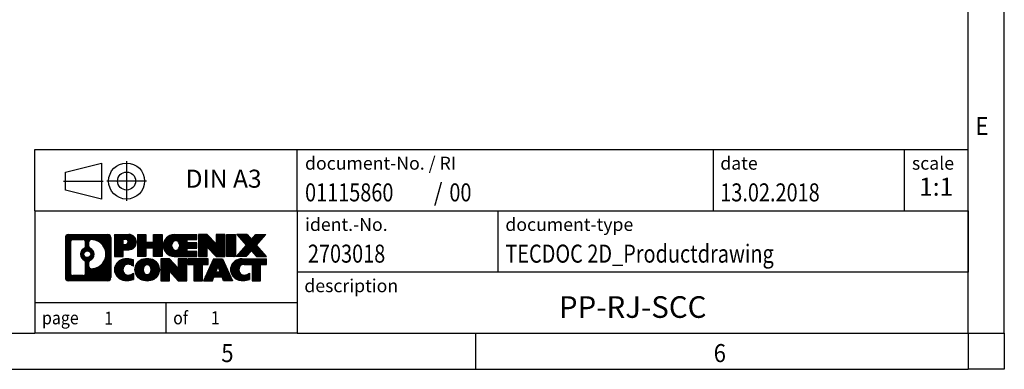
# Model space of a CAD drawing. Units: millimetres. Extents: x -458 to -38, y -314 to -17.
# Drawn here: x -174 to -38, y -314 to -266 of the extents above; entities that cross this region are included whole.
import ezdxf

# ---------------------------------------------------------------- set-up
doc = ezdxf.new("R2010")
doc.units = ezdxf.units.MM
doc.linetypes.add('DOT_CENTER', pattern=[14, 12, -1, 0, -1])
doc.linetypes.add('PHANTOM', pattern=[13, 10, -1, 0, -1, 0, -1])
doc.layers.add('1', color=7, linetype='Continuous')
doc.styles.add('CONVERTER_11', font='txt.shx', dxfattribs={"width": 0.9})
doc.styles.add('CONVERTER_12', font='txt.shx', dxfattribs={"width": 0.81})
doc.styles.add('CONVERTER_13', font='txt.shx', dxfattribs={"width": 0.72})
doc.styles.add('CONVERTER_14', font='txt.shx', dxfattribs={"width": 0.855})
pattern_1 = [(45, (62.7811309658083, -72.3161373035813), (-0.1414213562373095, 0), [])]

# ---------------------------------------------------------------- blocks, each defined once
blk = doc.blocks.new('_rahmen', base_point=(-42.70821969616969, -314.224989179649))
at = {"layer": '1', "linetype": 'Continuous'}
h = blk.add_hatch(dxfattribs=at)
h.set_pattern_fill('CUSTOM20', color=2, scale=0.1, angle=45, pattern_type=2)
h.set_pattern_definition(pattern_1)
edge = h.paths.add_edge_path()
edge.add_line((-161.6945680148735, -295.9427337950498), (-161.6945680148735, -301.50724456425))
edge.add_arc((-162.1188126302574, -301.50724456425), 0.424244615383202, 270, 360, ccw=False)
edge.add_line((-162.1188126302574, -301.9314891796332), (-167.5921247209743, -301.9314891796332))
edge.add_arc((-167.5921247209743, -301.50724456425), 0.4242446153827757, 180, 270, ccw=False)
edge.add_line((-168.0163693363571, -301.50724456425), (-168.0163693363571, -295.9427337950498))
edge.add_arc((-167.5921247209743, -295.9427337950498), 0.4242446153838841, 90, 180, ccw=False)
edge.add_line((-167.5921247209743, -295.5184891796659), (-162.1188126302574, -295.5184891796659))
edge.add_arc((-162.1188126302574, -295.9427337950498), 0.4242446153838841, 0, 90, ccw=False)
edge = h.paths.add_edge_path(flags=16)
edge.add_arc((-166.9982300442278, -300.9032167009996), 0.3157169230755983, 180, 270)
edge.add_line((-166.9982300442278, -301.2189336240763), (-165.5223967832182, -301.2189336240763))
edge.add_arc((-165.5223967832182, -300.9032167009996), 0.3157169230767067, 270, 360)
edge.add_line((-165.2066798601416, -300.9032167009996), (-165.2066798601416, -299.372445769468))
edge.add_arc((-165.5223967832182, -299.372445769468), 0.315716923076593, 0, 64.805589351446)
edge.add_arc((-164.9998123356432, -298.2616160234053), 0.9118975235576433, 115.1944106485195, 244.8055893514911, ccw=False)
edge.add_arc((-165.5223967832182, -297.1507862773431), 0.3157169230760658, 295.1944106485672, 360)
edge.add_line((-165.2066798601416, -297.1507862773431), (-165.2066798601416, -296.5467616582825))
edge.add_arc((-165.5223967832182, -296.5467616582825), 0.315716923076593, 0, 90)
edge.add_line((-165.5223967832182, -296.2310447352064), (-166.9982300442278, -296.2310447352064))
edge.add_arc((-166.9982300442278, -296.5467616582825), 0.3157169230760815, 90, 180)
edge.add_line((-167.3139469673034, -296.5467616582825), (-167.3139469673034, -300.9032167009996))
edge = h.paths.add_edge_path(flags=16)
edge.add_arc((-164.422681357696, -299.3707576233736), 0.3157169230765328, 115.3740086783519, 180)
edge.add_line((-164.7383982807728, -299.3707576233736), (-164.7383982807728, -299.9526090300687))
edge.add_arc((-164.422681357696, -299.9526090300687), 0.315716923076792, 180, 269.8110329574335)
edge.add_arc((-164.417065222386, -298.2497740824997), 2.018561131933266, 269.8110329575827, 450.1889670424174)
edge.add_arc((-164.422681357696, -296.5469391349307), 0.3157169230761851, 90.1889670425665, 180)
edge.add_line((-164.7383982807728, -296.5469391349307), (-164.7383982807728, -297.1524744234375))
edge.add_arc((-164.422681357696, -297.1524744234375), 0.315716923076792, 180, 244.6259913216349)
edge.add_arc((-164.9487240557839, -298.2616160234053), 0.9118481501443941, -64.62599132181958, 64.6259913218089, ccw=False)
edge = h.paths.add_edge_path(flags=16)
edge.add_arc((-164.9725390704567, -298.2616160234053), 0.470978932778479, 0, 360)
h = blk.add_hatch(dxfattribs=at)
h.set_pattern_fill('CUSTOM21', color=2, scale=0.1, angle=45, pattern_type=2)
h.set_pattern_definition(pattern_1)
edge = h.paths.add_edge_path()
edge.add_line((-161.6945680148735, -295.9427337950498), (-161.6945680148735, -301.50724456425))
edge.add_arc((-162.1188126302574, -301.50724456425), 0.424244615383202, 270, 360, ccw=False)
edge.add_line((-162.1188126302574, -301.9314891796332), (-167.5921247209743, -301.9314891796332))
edge.add_arc((-167.5921247209743, -301.50724456425), 0.4242446153827757, 180, 270, ccw=False)
edge.add_line((-168.0163693363571, -301.50724456425), (-168.0163693363571, -295.9427337950498))
edge.add_arc((-167.5921247209743, -295.9427337950498), 0.4242446153838841, 90, 180, ccw=False)
edge.add_line((-167.5921247209743, -295.5184891796659), (-162.1188126302574, -295.5184891796659))
edge.add_arc((-162.1188126302574, -295.9427337950498), 0.4242446153838841, 0, 90, ccw=False)
edge = h.paths.add_edge_path(flags=16)
edge.add_arc((-166.9982300442278, -300.9032167009996), 0.3157169230755983, 180, 270)
edge.add_line((-166.9982300442278, -301.2189336240763), (-165.5223967832182, -301.2189336240763))
edge.add_arc((-165.5223967832182, -300.9032167009996), 0.3157169230767067, 270, 360)
edge.add_line((-165.2066798601416, -300.9032167009996), (-165.2066798601416, -299.372445769468))
edge.add_arc((-165.5223967832182, -299.372445769468), 0.315716923076593, 0, 64.805589351446)
edge.add_arc((-164.9998123356432, -298.2616160234053), 0.9118975235576433, 115.1944106485195, 244.8055893514911, ccw=False)
edge.add_arc((-165.5223967832182, -297.1507862773431), 0.3157169230760658, 295.1944106485672, 360)
edge.add_line((-165.2066798601416, -297.1507862773431), (-165.2066798601416, -296.5467616582825))
edge.add_arc((-165.5223967832182, -296.5467616582825), 0.315716923076593, 0, 90)
edge.add_line((-165.5223967832182, -296.2310447352064), (-166.9982300442278, -296.2310447352064))
edge.add_arc((-166.9982300442278, -296.5467616582825), 0.3157169230760815, 90, 180)
edge.add_line((-167.3139469673034, -296.5467616582825), (-167.3139469673034, -300.9032167009996))
edge = h.paths.add_edge_path(flags=16)
edge.add_arc((-164.422681357696, -299.3707576233736), 0.3157169230765328, 115.3740086783519, 180)
edge.add_line((-164.7383982807728, -299.3707576233736), (-164.7383982807728, -299.9526090300687))
edge.add_arc((-164.422681357696, -299.9526090300687), 0.315716923076792, 180, 269.8110329574335)
edge.add_arc((-164.417065222386, -298.2497740824997), 2.018561131933266, 269.8110329575827, 450.1889670424174)
edge.add_arc((-164.422681357696, -296.5469391349307), 0.3157169230761851, 90.1889670425665, 180)
edge.add_line((-164.7383982807728, -296.5469391349307), (-164.7383982807728, -297.1524744234375))
edge.add_arc((-164.422681357696, -297.1524744234375), 0.315716923076792, 180, 244.6259913216349)
edge.add_arc((-164.9487240557839, -298.2616160234053), 0.9118481501443941, -64.62599132181958, 64.6259913218089, ccw=False)
edge = h.paths.add_edge_path(flags=16)
edge.add_arc((-164.9725390704567, -298.2616160234053), 0.470978932778479, 0, 360)
h = blk.add_hatch(dxfattribs=at)
h.set_pattern_fill('CUSTOM14', color=2, scale=0.1, angle=45, pattern_type=2)
h.set_pattern_definition(pattern_1)
edge = h.paths.add_edge_path()
edge.add_line((-159.2181789359723, -297.6292204623152), (-159.9769465237527, -297.6292204623152))
edge.add_line((-159.9769465237527, -297.6292204623152), (-159.9769465237527, -298.5722987034589))
edge.add_line((-159.9769465237527, -298.5722987034589), (-161.2174509340067, -298.5722987034589))
edge.add_line((-161.2174509340067, -298.5722987034589), (-161.2174509340067, -295.5184891796478))
edge.add_line((-161.2174509340067, -295.5184891796478), (-159.2181789359723, -295.5184891796478))
edge.add_arc((-159.2181789359723, -296.5738548209815), 1.055365641333651, -90, 90, ccw=False)
edge = h.paths.add_edge_path(flags=16)
edge.add_arc((-159.6596514622107, -296.534458849759), 0.3528638246710898, 270, 450)
edge.add_line((-159.6596514622107, -296.1815950250878), (-159.9769465237527, -296.1815950250878))
edge.add_line((-159.9769465237527, -296.1815950250878), (-159.9769465237527, -296.8873226744301))
edge.add_line((-159.9769465237527, -296.8873226744301), (-159.6596514622107, -296.8873226744301))
h = blk.add_hatch(dxfattribs=at)
h.set_pattern_fill('CUSTOM15', color=2, scale=0.1, angle=45, pattern_type=2)
h.set_pattern_definition(pattern_1)
edge = h.paths.add_edge_path()
edge.add_line((-159.2181789359723, -297.6292204623152), (-159.9769465237527, -297.6292204623152))
edge.add_line((-159.9769465237527, -297.6292204623152), (-159.9769465237527, -298.5722987034589))
edge.add_line((-159.9769465237527, -298.5722987034589), (-161.2174509340067, -298.5722987034589))
edge.add_line((-161.2174509340067, -298.5722987034589), (-161.2174509340067, -295.5184891796478))
edge.add_line((-161.2174509340067, -295.5184891796478), (-159.2181789359723, -295.5184891796478))
edge.add_arc((-159.2181789359723, -296.5738548209815), 1.055365641333651, -90, 90, ccw=False)
edge = h.paths.add_edge_path(flags=16)
edge.add_arc((-159.6596514622107, -296.534458849759), 0.3528638246710898, 270, 450)
edge.add_line((-159.6596514622107, -296.1815950250878), (-159.9769465237527, -296.1815950250878))
edge.add_line((-159.9769465237527, -296.1815950250878), (-159.9769465237527, -296.8873226744301))
edge.add_line((-159.9769465237527, -296.8873226744301), (-159.6596514622107, -296.8873226744301))
h = blk.add_hatch(dxfattribs=at)
h.set_pattern_fill('CUSTOM0', color=2, scale=0.1, angle=45, pattern_type=2)
h.set_pattern_definition(pattern_1)
h.paths.add_polyline_path([(-154.5855235099585, -298.5722987034589), (-155.778316212125, -298.5722987034589), (-155.778316212125, -297.4380265946152), (-156.8279737900324, -297.4380265946152), (-156.8279737900324, -298.5722987034589), (-158.020766492199, -298.5722987034589), (-158.020766492199, -295.5184891796478), (-156.8279737900324, -295.5184891796478), (-156.8279737900324, -296.5873225129824), (-155.778316212125, -296.5873225129824), (-155.778316212125, -295.5184891796478), (-154.5855235099585, -295.5184891796478)])
h = blk.add_hatch(dxfattribs=at)
h.set_pattern_fill('CUSTOM1', color=2, scale=0.1, angle=45, pattern_type=2)
h.set_pattern_definition(pattern_1)
h.paths.add_polyline_path([(-154.5855235099585, -298.5722987034589), (-155.778316212125, -298.5722987034589), (-155.778316212125, -297.4380265946152), (-156.8279737900324, -297.4380265946152), (-156.8279737900324, -298.5722987034589), (-158.020766492199, -298.5722987034589), (-158.020766492199, -295.5184891796478), (-156.8279737900324, -295.5184891796478), (-156.8279737900324, -296.5873225129824), (-155.778316212125, -296.5873225129824), (-155.778316212125, -295.5184891796478), (-154.5855235099585, -295.5184891796478)])
h = blk.add_hatch(dxfattribs=at)
h.set_pattern_fill('CUSTOM18', color=2, scale=0.1, angle=45, pattern_type=2)
h.set_pattern_definition(pattern_1)
edge = h.paths.add_edge_path()
edge.add_line((-149.766640993204, -296.2165027850907), (-151.1025688196316, -296.2165027850907))
edge.add_line((-151.1025688196316, -296.2165027850907), (-151.1025688196316, -296.6963871388324))
edge.add_line((-151.1025688196316, -296.6963871388324), (-149.766640993204, -296.6963871388324))
edge.add_line((-149.766640993204, -296.6963871388324), (-149.766640993204, -297.3944007442748))
edge.add_line((-149.766640993204, -297.3944007442748), (-151.1025688196316, -297.3944007442748))
edge.add_line((-151.1025688196316, -297.3944007442748), (-151.1025688196316, -297.8742850980165))
edge.add_line((-151.1025688196316, -297.8742850980165), (-149.766640993204, -297.8742850980165))
edge.add_line((-149.766640993204, -297.8742850980165), (-149.766640993204, -298.5722987034589))
edge.add_line((-149.766640993204, -298.5722987034589), (-152.9169607169849, -298.5722987034589))
edge.add_arc((-152.9169607169849, -297.0453939415536), 1.526904761905769, 90, 270, ccw=False)
edge.add_line((-152.9169607169849, -295.5184891796478), (-149.766640993204, -295.5184891796478))
edge.add_line((-149.766640993204, -295.5184891796478), (-149.766640993204, -296.2165027850907))
edge = h.paths.add_edge_path(flags=16)
edge.add_arc((-152.7006887068197, -296.8886627634331), 0.5179085730133669, 38.12041979714121, 141.8795802028666)
edge.add_arc((-152.5009486704735, -297.0453939415536), 0.7717997786796245, 141.8795802028484, 218.1204197971549)
edge.add_arc((-152.7006887068197, -297.2021251196741), 0.5179085730134564, 218.1204197971334, 321.8795802028588)
edge.add_arc((-152.9004287431659, -297.0453939415536), 0.7717997786795479, 321.8795802028385, 398.1204197971581)
h = blk.add_hatch(dxfattribs=at)
h.set_pattern_fill('CUSTOM19', color=2, scale=0.1, angle=45, pattern_type=2)
h.set_pattern_definition(pattern_1)
edge = h.paths.add_edge_path()
edge.add_line((-149.766640993204, -296.2165027850907), (-151.1025688196316, -296.2165027850907))
edge.add_line((-151.1025688196316, -296.2165027850907), (-151.1025688196316, -296.6963871388324))
edge.add_line((-151.1025688196316, -296.6963871388324), (-149.766640993204, -296.6963871388324))
edge.add_line((-149.766640993204, -296.6963871388324), (-149.766640993204, -297.3944007442748))
edge.add_line((-149.766640993204, -297.3944007442748), (-151.1025688196316, -297.3944007442748))
edge.add_line((-151.1025688196316, -297.3944007442748), (-151.1025688196316, -297.8742850980165))
edge.add_line((-151.1025688196316, -297.8742850980165), (-149.766640993204, -297.8742850980165))
edge.add_line((-149.766640993204, -297.8742850980165), (-149.766640993204, -298.5722987034589))
edge.add_line((-149.766640993204, -298.5722987034589), (-152.9169607169849, -298.5722987034589))
edge.add_arc((-152.9169607169849, -297.0453939415536), 1.526904761905769, 90, 270, ccw=False)
edge.add_line((-152.9169607169849, -295.5184891796478), (-149.766640993204, -295.5184891796478))
edge.add_line((-149.766640993204, -295.5184891796478), (-149.766640993204, -296.2165027850907))
edge = h.paths.add_edge_path(flags=16)
edge.add_arc((-152.7006887068197, -296.8886627634331), 0.5179085730133669, 38.12041979714121, 141.8795802028666)
edge.add_arc((-152.5009486704735, -297.0453939415536), 0.7717997786796245, 141.8795802028484, 218.1204197971549)
edge.add_arc((-152.7006887068197, -297.2021251196741), 0.5179085730134564, 218.1204197971334, 321.8795802028588)
edge.add_arc((-152.9004287431659, -297.0453939415536), 0.7717997786795479, 321.8795802028385, 398.1204197971581)
h = blk.add_hatch(dxfattribs=at)
h.set_pattern_fill('CUSTOM4', color=2, scale=0.1, angle=45, pattern_type=2)
h.set_pattern_definition(pattern_1)
h.paths.add_polyline_path([(-147.0947853403505, -296.8272646898529), (-148.3352897506046, -295.5184891796478), (-149.528082452771, -295.5184891796478), (-149.528082452771, -298.5722987034589), (-148.3352897506046, -298.5722987034589), (-148.3352897506046, -297.2635231932542), (-147.0947853403505, -298.5722987034589), (-145.9019926381839, -298.5722987034589), (-145.9019926381839, -295.5184891796478), (-147.0947853403505, -295.5184891796478)])
h = blk.add_hatch(dxfattribs=at)
h.set_pattern_fill('CUSTOM5', color=2, scale=0.1, angle=45, pattern_type=2)
h.set_pattern_definition(pattern_1)
h.paths.add_polyline_path([(-147.0947853403505, -296.8272646898529), (-148.3352897506046, -295.5184891796478), (-149.528082452771, -295.5184891796478), (-149.528082452771, -298.5722987034589), (-148.3352897506046, -298.5722987034589), (-148.3352897506046, -297.2635231932542), (-147.0947853403505, -298.5722987034589), (-145.9019926381839, -298.5722987034589), (-145.9019926381839, -295.5184891796478), (-147.0947853403505, -295.5184891796478)])
h = blk.add_hatch(dxfattribs=at)
h.set_pattern_fill('CUSTOM10', color=2, scale=0.1, angle=45, pattern_type=2)
h.set_pattern_definition(pattern_1)
h.paths.add_polyline_path([(-144.4229296874971, -298.5722987034589), (-145.66343409775, -298.5722987034589), (-145.66343409775, -295.5184891796478), (-144.4229296874971, -295.5184891796478)])
h = blk.add_hatch(dxfattribs=at)
h.set_pattern_fill('CUSTOM11', color=2, scale=0.1, angle=45, pattern_type=2)
h.set_pattern_definition(pattern_1)
h.paths.add_polyline_path([(-144.4229296874971, -298.5722987034589), (-145.66343409775, -298.5722987034589), (-145.66343409775, -295.5184891796478), (-144.4229296874971, -295.5184891796478)])
h = blk.add_hatch(dxfattribs=at)
h.set_pattern_fill('CUSTOM12', color=2, scale=0.1, angle=45, pattern_type=2)
h.set_pattern_definition(pattern_1)
h.paths.add_polyline_path([(-140.2004435218263, -295.5184891796478), (-141.5029731525929, -296.991439709684), (-140.1050201056526, -298.5722987034589), (-141.5077443234009, -298.5722987034589), (-142.2043352614663, -297.7845669181652), (-142.9009261995321, -298.5722987034589), (-144.3036504172802, -298.5722987034589), (-142.9056973703399, -296.991439709684), (-144.2082270011074, -295.5184891796478), (-142.8055027833582, -295.5184891796478), (-142.2043352614663, -296.1983125012033), (-141.6031677395735, -295.5184891796478)])
h = blk.add_hatch(dxfattribs=at)
h.set_pattern_fill('CUSTOM13', color=2, scale=0.1, angle=45, pattern_type=2)
h.set_pattern_definition(pattern_1)
h.paths.add_polyline_path([(-140.2004435218263, -295.5184891796478), (-141.5029731525929, -296.991439709684), (-140.1050201056526, -298.5722987034589), (-141.5077443234009, -298.5722987034589), (-142.2043352614663, -297.7845669181652), (-142.9009261995321, -298.5722987034589), (-144.3036504172802, -298.5722987034589), (-142.9056973703399, -296.991439709684), (-144.2082270011074, -295.5184891796478), (-142.8055027833582, -295.5184891796478), (-142.2043352614663, -296.1983125012033), (-141.6031677395735, -295.5184891796478)])
h = blk.add_hatch(dxfattribs=at)
h.set_pattern_fill('CUSTOM24', color=2, scale=0.1, angle=45, pattern_type=2)
h.set_pattern_definition(pattern_1)
edge = h.paths.add_edge_path()
edge.add_arc((-159.5926671035341, -300.5173747797628), 1.639695123940499, 84.84185523036533, 164.9381082228905)
edge.add_arc((-160.0117949469969, -300.404584417728), 1.205656168390971, 164.9381082228768, 195.0618917770945)
edge.add_arc((-159.5926671035341, -300.2917940556931), 1.639695123939437, 195.0618917770922, 275.1581447696363)
edge.add_arc((-159.88152319827, -297.0919034724715), 4.852596863498272, 275.1581447696238, 285.9799912583526)
edge.add_line((-158.5455952811522, -301.7569857782724), (-158.5455952811522, -300.8844687714691))
edge.add_arc((-159.7236503231772, -298.9941180523193), 2.227384008972719, 288.4480761181337, 301.93090894996374, ccw=False)
edge.add_arc((-159.3054825895163, -300.2476638283565), 0.9059297849848262, 246.6277221118666, 288.44807611815395, ccw=False)
edge.add_arc((-159.4619226222184, -300.6096558470665), 0.5115800601947491, 208.5214732576844, 246.6277221118282, ccw=False)
edge.add_arc((-159.084565364138, -300.404584417728), 0.9410597353333294, 151.4785267422694, 208.5214732576972, ccw=False)
edge.add_arc((-159.4619226222184, -300.1995129883889), 0.5115800601948293, 113.37227788819459, 151.4785267423156, ccw=False)
edge.add_arc((-159.3054825895163, -300.5615050070995), 0.9059297849853498, 71.5519238818597, 113.37227788813061, ccw=False)
edge.add_arc((-159.7236503231772, -301.8150507831361), 2.227384008973465, 58.069091050037116, 71.55192388186668, ccw=False)
edge.add_line((-158.5455952811522, -299.9247000639863), (-158.5455952811522, -299.052183057183))
edge.add_arc((-159.88152319827, -303.7172653629838), 4.852596863497986, 74.0200087416471, 84.84185523037608)
h = blk.add_hatch(dxfattribs=at)
h.set_pattern_fill('CUSTOM25', color=2, scale=0.1, angle=45, pattern_type=2)
h.set_pattern_definition(pattern_1)
edge = h.paths.add_edge_path()
edge.add_arc((-159.5926671035341, -300.5173747797628), 1.639695123940499, 84.84185523036533, 164.9381082228905)
edge.add_arc((-160.0117949469969, -300.404584417728), 1.205656168390971, 164.9381082228768, 195.0618917770945)
edge.add_arc((-159.5926671035341, -300.2917940556931), 1.639695123939437, 195.0618917770922, 275.1581447696363)
edge.add_arc((-159.88152319827, -297.0919034724715), 4.852596863498272, 275.1581447696238, 285.9799912583526)
edge.add_line((-158.5455952811522, -301.7569857782724), (-158.5455952811522, -300.8844687714691))
edge.add_arc((-159.7236503231772, -298.9941180523193), 2.227384008972719, 288.4480761181337, 301.93090894996374, ccw=False)
edge.add_arc((-159.3054825895163, -300.2476638283565), 0.9059297849848262, 246.6277221118666, 288.44807611815395, ccw=False)
edge.add_arc((-159.4619226222184, -300.6096558470665), 0.5115800601947491, 208.5214732576844, 246.6277221118282, ccw=False)
edge.add_arc((-159.084565364138, -300.404584417728), 0.9410597353333294, 151.4785267422694, 208.5214732576972, ccw=False)
edge.add_arc((-159.4619226222184, -300.1995129883889), 0.5115800601948293, 113.37227788819459, 151.4785267423156, ccw=False)
edge.add_arc((-159.3054825895163, -300.5615050070995), 0.9059297849853498, 71.5519238818597, 113.37227788813061, ccw=False)
edge.add_arc((-159.7236503231772, -301.8150507831361), 2.227384008973465, 58.069091050037116, 71.55192388186668, ccw=False)
edge.add_line((-158.5455952811522, -299.9247000639863), (-158.5455952811522, -299.052183057183))
edge.add_arc((-159.88152319827, -303.7172653629838), 4.852596863497986, 74.0200087416471, 84.84185523037608)
h = blk.add_hatch(dxfattribs=at)
h.set_pattern_fill('CUSTOM16', color=2, scale=0.1, angle=45, pattern_type=2)
h.set_pattern_definition(pattern_1)
edge = h.paths.add_edge_path()
edge.add_arc((-156.6616361876132, -300.9431594280308), 2.065479772208694, 62.45185182430819, 117.5481481756674)
edge.add_arc((-156.9425760794466, -300.404584417728), 1.458034083651616, 117.5481481756598, 242.451851824337)
edge.add_arc((-156.6616361876132, -299.8660094074246), 2.065479772208637, 242.4518518243384, 297.548148175686)
edge.add_arc((-156.38069629578, -300.404584417728), 1.45803408365203, 297.5481481757055, 422.4518518242976)
edge = h.paths.add_edge_path(flags=16)
edge.add_arc((-156.8613762239596, -300.404584417728), 0.7717997786795351, 321.8795802028432, 398.1204197971668)
edge.add_arc((-156.6616361876132, -300.2478532396075), 0.5179085730132806, 38.12041979716469, 141.8795802028567)
edge.add_arc((-156.4618961512672, -300.404584417728), 0.771799778679551, 141.879580202828, 218.120419797162)
edge.add_arc((-156.6616361876132, -300.5613155958479), 0.5179085730138424, 218.1204197971879, 321.8795802027908)
h = blk.add_hatch(dxfattribs=at)
h.set_pattern_fill('CUSTOM17', color=2, scale=0.1, angle=45, pattern_type=2)
h.set_pattern_definition(pattern_1)
edge = h.paths.add_edge_path()
edge.add_arc((-156.6616361876132, -300.9431594280308), 2.065479772208694, 62.45185182430819, 117.5481481756674)
edge.add_arc((-156.9425760794466, -300.404584417728), 1.458034083651616, 117.5481481756598, 242.451851824337)
edge.add_arc((-156.6616361876132, -299.8660094074246), 2.065479772208637, 242.4518518243384, 297.548148175686)
edge.add_arc((-156.38069629578, -300.404584417728), 1.45803408365203, 297.5481481757055, 422.4518518242976)
edge = h.paths.add_edge_path(flags=16)
edge.add_arc((-156.8613762239596, -300.404584417728), 0.7717997786795351, 321.8795802028432, 398.1204197971668)
edge.add_arc((-156.6616361876132, -300.2478532396075), 0.5179085730132806, 38.12041979716469, 141.8795802028567)
edge.add_arc((-156.4618961512672, -300.404584417728), 0.771799778679551, 141.879580202828, 218.120419797162)
edge.add_arc((-156.6616361876132, -300.5613155958479), 0.5179085730138424, 218.1204197971879, 321.8795802027908)
h = blk.add_hatch(dxfattribs=at)
h.set_pattern_fill('CUSTOM2', color=2, scale=0.1, angle=45, pattern_type=2)
h.set_pattern_definition(pattern_1)
h.paths.add_polyline_path([(-152.3432241607702, -300.1864551660273), (-153.5837285710232, -298.8776796558221), (-154.7765212731907, -298.8776796558221), (-154.7765212731907, -301.9314891796332), (-153.5837285710232, -301.9314891796332), (-153.5837285710232, -300.6227136694287), (-152.3432241607702, -301.9314891796332), (-151.1504314586038, -301.9314891796332), (-151.1504314586038, -298.8776796558221), (-152.3432241607702, -298.8776796558221)])
h = blk.add_hatch(dxfattribs=at)
h.set_pattern_fill('CUSTOM3', color=2, scale=0.1, angle=45, pattern_type=2)
h.set_pattern_definition(pattern_1)
h.paths.add_polyline_path([(-152.3432241607702, -300.1864551660273), (-153.5837285710232, -298.8776796558221), (-154.7765212731907, -298.8776796558221), (-154.7765212731907, -301.9314891796332), (-153.5837285710232, -301.9314891796332), (-153.5837285710232, -300.6227136694287), (-152.3432241607702, -301.9314891796332), (-151.1504314586038, -301.9314891796332), (-151.1504314586038, -298.8776796558221), (-152.3432241607702, -298.8776796558221)])
h = blk.add_hatch(dxfattribs=at)
h.set_pattern_fill('CUSTOM6', color=2, scale=0.1, angle=45, pattern_type=2)
h.set_pattern_definition(pattern_1)
h.paths.add_polyline_path([(-148.19230555723, -298.8776796558221), (-151.0072963343437, -298.8776796558221), (-151.0072963343437, -299.6629449619458), (-150.196197296869, -299.6629449619458), (-150.196197296869, -301.9314891796332), (-149.0034045947026, -301.9314891796332), (-149.0034045947026, -299.6629449619458), (-148.19230555723, -299.6629449619458)])
h = blk.add_hatch(dxfattribs=at)
h.set_pattern_fill('CUSTOM7', color=2, scale=0.1, angle=45, pattern_type=2)
h.set_pattern_definition(pattern_1)
h.paths.add_polyline_path([(-148.19230555723, -298.8776796558221), (-151.0072963343437, -298.8776796558221), (-151.0072963343437, -299.6629449619458), (-150.196197296869, -299.6629449619458), (-150.196197296869, -301.9314891796332), (-149.0034045947026, -301.9314891796332), (-149.0034045947026, -299.6629449619458), (-148.19230555723, -299.6629449619458)])
h = blk.add_hatch(dxfattribs=at)
h.set_pattern_fill('CUSTOM8', color=2, scale=0.1, angle=45, pattern_type=2)
h.set_pattern_definition(pattern_1)
h.paths.add_polyline_path([(-146.053878101283, -301.9314891796332), (-146.2653581547588, -301.3905286354154), (-147.3977997314327, -301.3905286354154), (-147.6092797849085, -301.9314891796332), (-148.8497841951614, -301.9314891796332), (-147.4518311482222, -298.8776796558221), (-146.2113267379694, -298.8776796558221), (-144.8133736910291, -301.9314891796332)])
h.paths.add_polyline_path([(-147.1317441802876, -300.7099653701088), (-146.8315789430953, -299.9421504041221), (-146.5314137059051, -300.7099653701088)], flags=16)
h = blk.add_hatch(dxfattribs=at)
h.set_pattern_fill('CUSTOM9', color=2, scale=0.1, angle=45, pattern_type=2)
h.set_pattern_definition(pattern_1)
h.paths.add_polyline_path([(-146.053878101283, -301.9314891796332), (-146.2653581547588, -301.3905286354154), (-147.3977997314327, -301.3905286354154), (-147.6092797849085, -301.9314891796332), (-148.8497841951614, -301.9314891796332), (-147.4518311482222, -298.8776796558221), (-146.2113267379694, -298.8776796558221), (-144.8133736910291, -301.9314891796332)])
h.paths.add_polyline_path([(-147.1317441802876, -300.7099653701088), (-146.8315789430953, -299.9421504041221), (-146.5314137059051, -300.7099653701088)], flags=16)
h = blk.add_hatch(dxfattribs=at)
h.set_pattern_fill('CUSTOM22', color=2, scale=0.1, angle=45, pattern_type=2)
h.set_pattern_definition(pattern_1)
edge = h.paths.add_edge_path()
edge.add_line((-140.1050201056526, -299.6629449619458), (-140.916119143126, -299.6629449619458))
edge.add_line((-140.916119143126, -299.6629449619458), (-140.916119143126, -301.9314891796332))
edge.add_line((-140.916119143126, -301.9314891796332), (-142.1089118452937, -301.9314891796332))
edge.add_line((-142.1089118452937, -301.9314891796332), (-142.1089118452937, -299.6629449619458))
edge.add_line((-142.1089118452937, -299.6629449619458), (-143.2125511448618, -299.6629449619458))
edge.add_arc((-143.2125511448618, -300.6174679687719), 0.9545230068260935, 90, 109.3371432194281)
edge.add_arc((-143.3592211429655, -300.1995129883889), 0.5115800601944048, 109.3371432194823, 151.4785267424182)
edge.add_arc((-142.981863884884, -300.404584417728), 0.9410597353350352, 151.4785267423573, 208.521473257667)
edge.add_arc((-143.3592211429655, -300.6096558470665), 0.5115800601959967, 208.5214732576881, 246.6277221118399)
edge.add_arc((-143.2027811102623, -300.2476638283565), 0.9059297849852208, 246.6277221118088, 288.4480761180772)
edge.add_arc((-143.6209488439243, -298.9941180523198), 2.227384008972773, 288.4480761181333, 301.9309089499394)
edge.add_line((-142.4428938019004, -300.8844687714696), (-142.4428938019004, -301.7569857782729))
edge.add_arc((-143.7788217190171, -297.0919034724715), 4.852596863498889, 275.1581447696373, 285.9799912583383, ccw=False)
edge.add_arc((-143.4899656242812, -300.2917940556931), 1.639695123940503, 195.0618917771007, 275.1581447696772, ccw=False)
edge.add_arc((-143.9090934677429, -300.404584417728), 1.205656168392975, 164.9381082229025, 195.0618917770924, ccw=False)
edge.add_arc((-143.4899656242812, -300.5173747797628), 1.639695123940101, 90, 164.9381082228993, ccw=False)
edge.add_line((-143.4899656242812, -298.8776796558227), (-140.1050201056526, -298.8776796558221))
edge.add_line((-140.1050201056526, -298.8776796558221), (-140.1050201056526, -299.6629449619458))
h = blk.add_hatch(dxfattribs=at)
h.set_pattern_fill('CUSTOM23', color=2, scale=0.1, angle=45, pattern_type=2)
h.set_pattern_definition(pattern_1)
edge = h.paths.add_edge_path()
edge.add_line((-140.1050201056526, -299.6629449619458), (-140.916119143126, -299.6629449619458))
edge.add_line((-140.916119143126, -299.6629449619458), (-140.916119143126, -301.9314891796332))
edge.add_line((-140.916119143126, -301.9314891796332), (-142.1089118452937, -301.9314891796332))
edge.add_line((-142.1089118452937, -301.9314891796332), (-142.1089118452937, -299.6629449619458))
edge.add_line((-142.1089118452937, -299.6629449619458), (-143.2125511448618, -299.6629449619458))
edge.add_arc((-143.2125511448618, -300.6174679687719), 0.9545230068260935, 90, 109.3371432194281)
edge.add_arc((-143.3592211429655, -300.1995129883889), 0.5115800601944048, 109.3371432194823, 151.4785267424182)
edge.add_arc((-142.981863884884, -300.404584417728), 0.9410597353350352, 151.4785267423573, 208.521473257667)
edge.add_arc((-143.3592211429655, -300.6096558470665), 0.5115800601959967, 208.5214732576881, 246.6277221118399)
edge.add_arc((-143.2027811102623, -300.2476638283565), 0.9059297849852208, 246.6277221118088, 288.4480761180772)
edge.add_arc((-143.6209488439243, -298.9941180523198), 2.227384008972773, 288.4480761181333, 301.9309089499394)
edge.add_line((-142.4428938019004, -300.8844687714696), (-142.4428938019004, -301.7569857782729))
edge.add_arc((-143.7788217190171, -297.0919034724715), 4.852596863498889, 275.1581447696373, 285.9799912583383, ccw=False)
edge.add_arc((-143.4899656242812, -300.2917940556931), 1.639695123940503, 195.0618917771007, 275.1581447696772, ccw=False)
edge.add_arc((-143.9090934677429, -300.404584417728), 1.205656168392975, 164.9381082229025, 195.0618917770924, ccw=False)
edge.add_arc((-143.4899656242812, -300.5173747797628), 1.639695123940101, 90, 164.9381082228993, ccw=False)
edge.add_line((-143.4899656242812, -298.8776796558227), (-140.1050201056526, -298.8776796558221))
edge.add_line((-140.1050201056526, -298.8776796558221), (-140.1050201056526, -299.6629449619458))
at = {"color": 2, "linetype": 'Continuous'}
for p, q in [((-168.0163693363571, -295.9427337950498), (-168.0163693363571, -301.50724456425)), ((-167.5921247209743, -295.5184891796659), (-162.1188126302574, -295.5184891796659)), ((-166.9982300442278, -296.2310447352064), (-165.5223967832182, -296.2310447352064)), ((-161.6945680148735, -295.9427337950498), (-161.6945680148735, -301.50724456425)), ((-161.2174509340067, -295.5184891796478), (-161.2174509340067, -298.5722987034589)), ((-161.2174509340067, -295.5184891796478), (-159.2181789359723, -295.5184891796478)), ((-159.9769465237527, -296.1815950250878), (-159.6596514622107, -296.1815950250878)), ((-159.9769465237527, -296.8873226744301), (-159.9769465237527, -296.1815950250878)), ((-158.020766492199, -295.5184891796478), (-156.8279737900324, -295.5184891796478)), ((-158.020766492199, -295.5184891796478), (-158.020766492199, -298.5722987034589)), ((-156.8279737900324, -295.5184891796478), (-156.8279737900324, -296.5873225129824)), ((-155.778316212125, -295.5184891796478), (-154.5855235099585, -295.5184891796478)), ((-155.778316212125, -296.5873225129824), (-155.778316212125, -295.5184891796478)), ((-154.5855235099585, -295.5184891796478), (-154.5855235099585, -298.5722987034589)), ((-152.9169607169849, -295.5184891796478), (-149.766640993204, -295.5184891796478)), ((-151.1025688196316, -296.6963871388324), (-151.1025688196316, -296.2165027850907)), ((-151.1025688196316, -296.2165027850907), (-149.766640993204, -296.2165027850907)), ((-149.766640993204, -296.2165027850907), (-149.766640993204, -295.5184891796478)), ((-149.528082452771, -295.5184891796478), (-149.528082452771, -298.5722987034589)), ((-148.3352897506046, -295.5184891796478), (-149.528082452771, -295.5184891796478)), ((-147.0947853403505, -296.8272646898529), (-148.3352897506046, -295.5184891796478)), ((-147.0947853403505, -295.5184891796478), (-147.0947853403505, -296.8272646898529)), ((-145.9019926381839, -295.5184891796478), (-147.0947853403505, -295.5184891796478)), ((-145.9019926381839, -298.5722987034589), (-145.9019926381839, -295.5184891796478)), ((-145.66343409775, -295.5184891796478), (-144.4229296874971, -295.5184891796478)), ((-145.66343409775, -298.5722987034589), (-145.66343409775, -295.5184891796478)), ((-144.4229296874971, -295.5184891796478), (-144.4229296874971, -298.5722987034589)), ((-142.8055027833582, -295.5184891796478), (-144.2082270011074, -295.5184891796478)), ((-144.2082270011074, -295.5184891796478), (-142.9056973703399, -296.991439709684)), ((-142.8055027833582, -295.5184891796478), (-142.2043352614663, -296.1983125012033)), ((-142.2043352614663, -296.1983125012033), (-141.6031677395735, -295.5184891796478)), ((-141.6031677395735, -295.5184891796478), (-140.2004435218263, -295.5184891796478)), ((-141.5029731525929, -296.991439709684), (-140.2004435218263, -295.5184891796478)), ((-167.3139469673034, -296.5467616582825), (-167.3139469673034, -300.9032167009996)), ((-165.2066798601416, -297.1507862773431), (-165.2066798601416, -296.5467616582825)), ((-164.7383982807728, -297.1524744234375), (-164.7383982807728, -296.5469391349307)), ((-159.9769465237527, -296.8873226744301), (-159.6596514622107, -296.8873226744301)), ((-159.9769465237527, -297.6292204623152), (-159.2181789359723, -297.6292204623152)), ((-159.9769465237527, -298.5722987034589), (-159.9769465237527, -297.6292204623152)), ((-156.8279737900324, -296.5873225129824), (-155.778316212125, -296.5873225129824)), ((-156.8279737900324, -297.4380265946152), (-156.8279737900324, -298.5722987034589)), ((-155.778316212125, -297.4380265946152), (-156.8279737900324, -297.4380265946152)), ((-155.778316212125, -298.5722987034589), (-155.778316212125, -297.4380265946152)), ((-149.766640993204, -296.6963871388324), (-151.1025688196316, -296.6963871388324)), ((-151.1025688196316, -297.3944007442748), (-149.766640993204, -297.3944007442748)), ((-151.1025688196316, -297.8742850980165), (-151.1025688196316, -297.3944007442748)), ((-149.766640993204, -297.8742850980165), (-151.1025688196316, -297.8742850980165)), ((-149.766640993204, -297.3944007442748), (-149.766640993204, -296.6963871388324)), ((-149.766640993204, -298.5722987034589), (-149.766640993204, -297.8742850980165)), ((-148.3352897506046, -298.5722987034589), (-148.3352897506046, -297.2635231932542)), ((-148.3352897506046, -297.2635231932542), (-147.0947853403505, -298.5722987034589)), ((-144.3036504172802, -298.5722987034589), (-142.9056973703399, -296.991439709684)), ((-142.9009261995321, -298.5722987034589), (-142.2043352614663, -297.7845669181652)), ((-142.2043352614663, -297.7845669181652), (-141.5077443234009, -298.5722987034589)), ((-141.5029731525929, -296.991439709684), (-140.1050201056526, -298.5722987034589)), ((-161.2174509340067, -298.5722987034589), (-159.9769465237527, -298.5722987034589)), ((-158.5455952811522, -299.9247000639863), (-158.5455952811522, -299.052183057183)), ((-156.8279737900324, -298.5722987034589), (-158.020766492199, -298.5722987034589)), ((-154.5855235099585, -298.5722987034589), (-155.778316212125, -298.5722987034589)), ((-154.7765212731907, -298.8776796558221), (-154.7765212731907, -301.9314891796332)), ((-153.5837285710232, -298.8776796558221), (-154.7765212731907, -298.8776796558221)), ((-152.3432241607702, -300.1864551660273), (-153.5837285710232, -298.8776796558221)), ((-152.9169607169849, -298.5722987034589), (-149.766640993204, -298.5722987034589)), ((-151.1504314586038, -298.8776796558221), (-152.3432241607702, -298.8776796558221)), ((-152.3432241607702, -298.8776796558221), (-152.3432241607702, -300.1864551660273)), ((-151.1504314586038, -301.9314891796332), (-151.1504314586038, -298.8776796558221)), ((-148.19230555723, -298.8776796558221), (-151.0072963343437, -298.8776796558221)), ((-151.0072963343437, -298.8776796558221), (-151.0072963343437, -299.6629449619458)), ((-149.528082452771, -298.5722987034589), (-148.3352897506046, -298.5722987034589)), ((-147.4518311482222, -298.8776796558221), (-148.8497841951614, -301.9314891796332)), ((-148.19230555723, -299.6629449619458), (-148.19230555723, -298.8776796558221)), ((-147.4518311482222, -298.8776796558221), (-146.2113267379694, -298.8776796558221)), ((-147.0947853403505, -298.5722987034589), (-145.9019926381839, -298.5722987034589)), ((-146.2113267379694, -298.8776796558221), (-144.8133736910291, -301.9314891796332)), ((-144.4229296874971, -298.5722987034589), (-145.66343409775, -298.5722987034589)), ((-142.9009261995321, -298.5722987034589), (-144.3036504172802, -298.5722987034589)), ((-143.4899656242812, -298.8776796558227), (-140.1050201056526, -298.8776796558221)), ((-141.5077443234009, -298.5722987034589), (-140.1050201056526, -298.5722987034589)), ((-140.1050201056526, -299.6629449619458), (-140.1050201056526, -298.8776796558221)), ((-165.2066798601416, -300.9032167009996), (-165.2066798601416, -299.372445769468)), ((-164.7383982807728, -299.9526090300687), (-164.7383982807728, -299.3707576233736)), ((-151.0072963343437, -299.6629449619458), (-150.196197296869, -299.6629449619458)), ((-150.196197296869, -299.6629449619458), (-150.196197296869, -301.9314891796332)), ((-149.0034045947026, -299.6629449619458), (-148.19230555723, -299.6629449619458)), ((-149.0034045947026, -301.9314891796332), (-149.0034045947026, -299.6629449619458)), ((-147.1317441802876, -300.7099653701088), (-146.8315789430953, -299.9421504041221)), ((-146.5314137059051, -300.7099653701088), (-146.8315789430953, -299.9421504041221)), ((-143.2125511448618, -299.6629449619458), (-142.1089118452937, -299.6629449619458)), ((-142.1089118452937, -299.6629449619458), (-142.1089118452937, -301.9314891796332)), ((-140.916119143126, -299.6629449619458), (-140.1050201056526, -299.6629449619458)), ((-140.916119143126, -301.9314891796332), (-140.916119143126, -299.6629449619458)), ((-162.1188126302574, -301.9314891796332), (-167.5921247209743, -301.9314891796332)), ((-165.5223967832182, -301.2189336240763), (-166.9982300442278, -301.2189336240763)), ((-158.5455952811522, -300.8844687714691), (-158.5455952811522, -301.7569857782724)), ((-154.7765212731907, -301.9314891796332), (-153.5837285710232, -301.9314891796332)), ((-153.5837285710232, -301.9314891796332), (-153.5837285710232, -300.6227136694287)), ((-153.5837285710232, -300.6227136694287), (-152.3432241607702, -301.9314891796332)), ((-152.3432241607702, -301.9314891796332), (-151.1504314586038, -301.9314891796332)), ((-150.196197296869, -301.9314891796332), (-149.0034045947026, -301.9314891796332)), ((-148.8497841951614, -301.9314891796332), (-147.6092797849085, -301.9314891796332)), ((-147.6092797849085, -301.9314891796332), (-147.3977997314327, -301.3905286354154)), ((-147.3977997314327, -301.3905286354154), (-146.2653581547588, -301.3905286354154)), ((-147.1317441802876, -300.7099653701088), (-146.5314137059051, -300.7099653701088)), ((-146.053878101283, -301.9314891796332), (-146.2653581547588, -301.3905286354154)), ((-144.8133736910291, -301.9314891796332), (-146.053878101283, -301.9314891796332)), ((-142.4428938019004, -300.8844687714696), (-142.4428938019004, -301.7569857782729)), ((-142.1089118452937, -301.9314891796332), (-140.916119143126, -301.9314891796332))]:
    blk.add_line(p, q, dxfattribs=at)
blk.add_circle((-164.9725390704567, -298.2616160234053), 0.470978932778479, dxfattribs=at)
for centre, radius, start, end in [((-167.5921247209743, -295.9427337950498), 0.4242446153838841, 90, 180), ((-166.9982300442278, -296.5467616582825), 0.3157169230760815, 90, 180), ((-165.5223967832182, -296.5467616582825), 0.315716923076593, 0, 90), ((-164.422681357696, -296.5469391349307), 0.3157169230761851, 90.1889670425665, 180), ((-164.417065222386, -298.2497740824997), 2.018561131933266, 269.8110329575827, 90.18896704241737), ((-162.1188126302574, -295.9427337950498), 0.4242446153838841, 0, 90), ((-159.6596514622107, -296.534458849759), 0.3528638246710898, 270, 90), ((-159.2181789359723, -296.5738548209815), 1.055365641333651, 270, 90), ((-152.9169607169849, -297.0453939415536), 1.526904761905769, 90, 270), ((-152.7006887068197, -296.8886627634331), 0.5179085730133669, 38.12041979714121, 141.8795802028666), ((-164.9998123356432, -298.2616160234053), 0.9118975235576433, 115.1944106485195, 244.8055893514911), ((-165.5223967832182, -297.1507862773431), 0.3157169230760658, 295.1944106485672, 0), ((-164.422681357696, -297.1524744234375), 0.315716923076792, 180, 244.6259913216349), ((-164.9487240557839, -298.2616160234053), 0.9118481501443941, 295.3740086781804, 64.62599132180893), ((-152.5009486704735, -297.0453939415536), 0.7717997786796245, 141.8795802028484, 218.1204197971549), ((-152.7006887068197, -297.2021251196741), 0.5179085730134564, 218.1204197971334, 321.8795802028588), ((-152.9004287431659, -297.0453939415536), 0.7717997786795479, 321.8795802028385, 38.12041979715814), ((-165.5223967832182, -299.372445769468), 0.315716923076593, 0, 64.805589351446), ((-164.422681357696, -299.3707576233736), 0.3157169230765328, 115.3740086783519, 180), ((-159.5926671035341, -300.5173747797628), 1.639695123940499, 84.84185523036533, 164.9381082228905), ((-159.88152319827, -303.7172653629838), 4.852596863497986, 74.0200087416471, 84.84185523037608), ((-156.9425760794466, -300.404584417728), 1.458034083651616, 117.5481481756598, 242.451851824337), ((-156.6616361876132, -300.9431594280308), 2.065479772208694, 62.45185182430819, 117.5481481756674), ((-156.38069629578, -300.404584417728), 1.45803408365203, 297.5481481757055, 62.45185182429758), ((-143.4899656242812, -300.5173747797628), 1.639695123940101, 90, 164.9381082228993), ((-164.422681357696, -299.9526090300687), 0.315716923076792, 180, 269.8110329574335), ((-160.0117949469969, -300.404584417728), 1.205656168390971, 164.9381082228768, 195.0618917770945), ((-159.084565364138, -300.404584417728), 0.9410597353333294, 151.4785267422693, 208.5214732576972), ((-159.4619226222184, -300.1995129883889), 0.5115800601948293, 113.3722778881945, 151.4785267423156), ((-159.3054825895163, -300.5615050070995), 0.9059297849853498, 71.55192388185974, 113.3722778881306), ((-159.7236503231772, -301.8150507831361), 2.227384008973465, 58.06909105003707, 71.55192388186676), ((-156.4618961512672, -300.404584417728), 0.771799778679551, 141.879580202828, 218.120419797162), ((-156.6616361876132, -300.2478532396075), 0.5179085730132806, 38.12041979716469, 141.8795802028567), ((-156.8613762239596, -300.404584417728), 0.7717997786795351, 321.8795802028432, 38.1204197971668), ((-143.9090934677429, -300.404584417728), 1.205656168392975, 164.9381082229024, 195.0618917770924), ((-142.981863884884, -300.404584417728), 0.9410597353350352, 151.4785267423573, 208.521473257667), ((-143.3592211429655, -300.1995129883889), 0.5115800601944048, 109.3371432194823, 151.4785267424182), ((-143.2125511448618, -300.6174679687719), 0.9545230068260935, 90, 109.3371432194281), ((-167.5921247209743, -301.50724456425), 0.4242446153827757, 180, 270), ((-166.9982300442278, -300.9032167009996), 0.3157169230755983, 180, 270), ((-165.5223967832182, -300.9032167009996), 0.3157169230767067, 270, 0), ((-162.1188126302574, -301.50724456425), 0.424244615383202, 270, 0), ((-159.5926671035341, -300.2917940556931), 1.639695123939437, 195.0618917770922, 275.1581447696363), ((-159.4619226222184, -300.6096558470665), 0.5115800601947491, 208.5214732576844, 246.6277221118282), ((-159.3054825895163, -300.2476638283565), 0.9059297849848262, 246.6277221118665, 288.4480761181539), ((-159.88152319827, -297.0919034724715), 4.852596863498272, 275.1581447696238, 285.9799912583526), ((-159.7236503231772, -298.9941180523193), 2.227384008972719, 288.4480761181337, 301.9309089499637), ((-156.6616361876132, -299.8660094074246), 2.065479772208637, 242.4518518243384, 297.548148175686), ((-156.6616361876132, -300.5613155958479), 0.5179085730138424, 218.1204197971879, 321.8795802027908), ((-143.4899656242812, -300.2917940556931), 1.639695123940503, 195.0618917771007, 275.1581447696772), ((-143.3592211429655, -300.6096558470665), 0.5115800601959967, 208.5214732576881, 246.6277221118399), ((-143.2027811102623, -300.2476638283565), 0.9059297849852208, 246.6277221118088, 288.4480761180772), ((-143.7788217190171, -297.0919034724715), 4.852596863498889, 275.1581447696373, 285.9799912583383), ((-143.6209488439243, -298.9941180523198), 2.227384008972773, 288.4480761181333, 301.9309089499394)]:
    blk.add_arc(centre, radius, start, end, dxfattribs=at)
at = {"layer": '1', "color": 6, "linetype": 'Continuous'}
for p, q in [((-42.70821969617066, -287.9749891796496), (-42.70821969616975, -251.8249891796489)), ((-172.2530242229196, -283.7249891796496), (-42.7082196961679, -283.7249891796496)), ((-42.7082196961679, -292.2249891796496), (-42.7082196961679, -283.7249891796496)), ((-42.70821969616969, -292.2249891796496), (-42.70821969617066, -287.9749891796496)), ((-172.2530242229196, -292.2249891796496), (-135.8530242229197, -292.2249891796496)), ((-135.8530242229197, -292.2249891796496), (-42.7082196961679, -292.2249891796496)), ((-42.7082196961679, -292.2249891796496), (-42.7082196961684, -300.7249891796496)), ((-42.70821969617015, -300.7249891796496), (-42.70821969616969, -292.2249891796496)), ((-42.70821969616975, -309.2249891796495), (-42.7082196961684, -300.7249891796496)), ((-42.70821969616975, -309.2249891796495), (-42.70821969617015, -300.7249891796496)), ((-316.0415530295028, -309.224989179649), (-172.2530242229196, -309.2249891796521)), ((-154.0530242229197, -309.2249891796495), (-172.2530242229196, -309.2249891796496)), ((-136.2082196961697, -309.2249891796495), (-154.0530242229197, -309.2249891796495)), ((-135.8530242229197, -309.2249891796496), (-136.2082196961697, -309.2249891796495)), ((-135.8530242229197, -309.2249891796496), (-86.20821969616969, -309.2249891796495)), ((-111.0415530295031, -309.224989179649), (-42.70821969616975, -309.2249891796495)), ((-86.20821969616969, -309.2249891796495), (-42.70821969616975, -309.2249891796495))]:
    blk.add_line(p, q, dxfattribs=at)
at = {"layer": '1', "color": 2, "linetype": 'Continuous'}
for p, q in [((-37.70821969617219, -309.224989179649), (-37.70821969617219, -251.8249891796489)), ((-168.0163693363571, -286.8499891796497), (-163.0163693363571, -285.5999891796497)), ((-168.0163693363571, -289.3499891796497), (-168.0163693363571, -286.8499891796497)), ((-163.0163693363571, -285.5999891796497), (-163.0163693363571, -290.5999891796497)), ((-163.0163693363571, -290.5999891796497), (-168.0163693363571, -289.3499891796497)), ((-111.0415530295031, -314.224989179649), (-111.0415530295031, -309.224989179649)), ((-37.70821969617219, -309.224989179649), (-37.70821969617219, -314.224989179649)), ((-179.3748863628363, -314.224989179649), (-111.0415530295031, -314.224989179649)), ((-111.0415530295031, -314.224989179649), (-42.70821969616969, -314.224989179649)), ((-37.70821969617219, -314.224989179649), (-42.70821969616969, -314.224989179649))]:
    blk.add_line(p, q, dxfattribs=at)
at = {"layer": '1', "color": 7, "linetype": 'Continuous'}
for p, q in [((-172.2530242229196, -292.2249891796496), (-172.2530242229196, -283.7249891796496)), ((-135.8530242229197, -292.2249891796496), (-135.8530242229197, -283.7249891796496)), ((-78.12662797784672, -283.7249891796496), (-78.12662797784672, -292.2249891796496)), ((-51.62662797784709, -283.7249891796496), (-51.62662797784709, -292.2249891796496)), ((-172.2530242229196, -292.2249891796496), (-172.2530242229196, -304.9749891796496)), ((-135.8530242229197, -292.2249891796496), (-135.8530242229197, -304.9749891796495)), ((-107.9530242229197, -300.7249891796496), (-107.9530242229197, -292.2249891796496)), ((-42.7082196961684, -300.7249891796496), (-135.8530242229197, -300.7249891796496)), ((-172.2530242229196, -304.9749891796496), (-172.2530242229196, -309.2249891796496)), ((-172.2530242229196, -304.9749891796496), (-154.0530242229197, -304.9749891796495)), ((-154.0530242229197, -304.9749891796495), (-135.8530242229197, -304.9749891796495)), ((-154.0530242229197, -304.9749891796495), (-154.0530242229197, -309.2249891796495)), ((-135.8530242229197, -304.9749891796495), (-135.8530242229197, -309.2249891796496))]:
    blk.add_line(p, q, dxfattribs=at)
at = {"layer": '1', "color": 2, "linetype": 'PHANTOM'}
for p, q in [((-159.5163693363571, -285.3499891796496), (-159.5163693363571, -290.8499891796496)), ((-156.7663693363571, -288.0999891796497), (-162.2663693363571, -288.0999891796497))]:
    blk.add_line(p, q, dxfattribs=at)
at = {"layer": '1', "color": 2, "linetype": 'DOT_CENTER'}
blk.add_line((-168.2663693363571, -288.0999891796497), (-162.7663693363571, -288.0999891796497), dxfattribs=at)
at = {"layer": '1', "color": 2, "linetype": 'Continuous'}
for radius in [2.5, 1.25]:
    blk.add_circle((-159.5163693363571, -288.0999891796497), radius, dxfattribs=at)
at = {"layer": '1', "color": 7}
for s, style, width, p in [('E', 'CONVERTER_11', 0.9, (-41.70821969616969, -281.724989179649)), ('/', 'CONVERTER_11', 0.9, (-116.8794765009059, -290.9249891796496)), ('01115860', 'CONVERTER_12', 0.81, (-134.7530242229197, -290.9249891796496)), ('00', 'CONVERTER_12', 0.81, (-114.7231120038639, -290.9249891796496)), ('2703018', 'CONVERTER_12', 0.81, (-134.3530242229199, -299.4249891796496)), ('5', 'CONVERTER_11', 0.9, (-146.3748863628365, -313.224989179649)), ('6', 'CONVERTER_11', 0.9, (-78.04155302950306, -313.224989179649))]:
    blk.add_text(s, height=2.5, dxfattribs=dict(at, style=style, width=width)).set_placement(p)
at = {"layer": '1', "color": 3, "style": 'CONVERTER_12', "width": 0.81}
for s, p in [('13.02.2018', (-77.12662797784672, -290.9249891796496)), ('TECDOC 2D_Productdrawing', (-106.9530242229197, -299.4249891796496))]:
    blk.add_text(s, height=2.5, dxfattribs=at).set_placement(p)
at = {"layer": '1', "color": 2, "style": 'CONVERTER_11', "width": 0.9}
for s, p in [('of', (-153.0530242229198, -307.9840063946411)), ('page', (-171.2530242229196, -307.9840063946413)), ('1', (-162.6067592525776, -308.0242378334515)), ('1', (-147.8177154131061, -307.9749891796496))]:
    blk.add_text(s, height=1.8, dxfattribs=at).set_placement(p)
at = {"layer": '1', "color": 2, "char_height": 1.8, "attachment_point": 1}
for s, insert, line_spacing_factor, style in [('document-No. / RI', (-134.7530242229197, -284.7249891796496), 1.32052821128451, 'CONVERTER_14'), ('date', (-77.12662797784672, -284.7249891796496), 1.32052821128451, 'CONVERTER_11'), ('scale', (-50.5266279778469, -284.7249891796496), 1.20048019207683, 'CONVERTER_11'), ('ident.-No.', (-134.7530242229197, -293.2249891796496), 1.20048019207683, 'CONVERTER_11'), ('document-type', (-106.9530242229197, -293.2249891796496), 1.20048019207683, 'CONVERTER_11'), ('description', (-134.8530242229197, -301.7249891796496), 1.20048019207683, 'CONVERTER_11')]:
    blk.add_mtext(s, dxfattribs=dict(at, insert=insert, line_spacing_factor=line_spacing_factor, style=style))
at = {"layer": '1', "color": 3, "char_height": 2.5}
for s, insert, attachment_point, line_spacing_factor, style in [('DIN A3', (-146.0530242229197, -288.0999891796496), 5, 1.20048019207683, 'CONVERTER_11'), ('1:1', (-47.16742383700739, -290.9249891796495), 8, 1.32052821128451, 'CONVERTER_13')]:
    blk.add_mtext(s, dxfattribs=dict(at, insert=insert, attachment_point=attachment_point, line_spacing_factor=line_spacing_factor, style=style))
at = {"layer": '1', "color": 7, "insert": (-89.28062195954419, -305.9749891796494), "char_height": 3, "attachment_point": 5, "line_spacing_factor": 1.20048019207683, "style": 'CONVERTER_12'}
blk.add_mtext('PP-RJ-SCC', dxfattribs=at)
blk = doc.blocks.new('_punkt', base_point=(-42.70821969616975, -309.2249891796495))
at = {"layer": '1', "color": 2, "linetype": 'Continuous'}
for q in [(-37.70821969617208, -309.2249891796495), (-42.70821969616969, -314.224989179649)]:
    blk.add_line((-42.70821969616969, -309.2249891796495), q, dxfattribs=at)
blk = doc.blocks.new('A3I_CS', base_point=(-42.70821969616969, -314.224989179649))
at = {"layer": '1'}
for name, p in [('_rahmen', (-42.70821969616969, -314.224989179649)), ('_punkt', (-42.70821969616975, -309.2249891796495))]:
    blk.add_blockref(name, p, dxfattribs=at)
blk = doc.blocks.new('1')
blk.add_blockref('A3I_CS', (-42.70821969616969, -314.224989179649))

msp = doc.modelspace()

# ---------------------------------------------------------------- block references
at = {"layer": '1'}
msp.add_blockref('1', (0, 0), dxfattribs=at)

doc.saveas('drawing.dxf')
